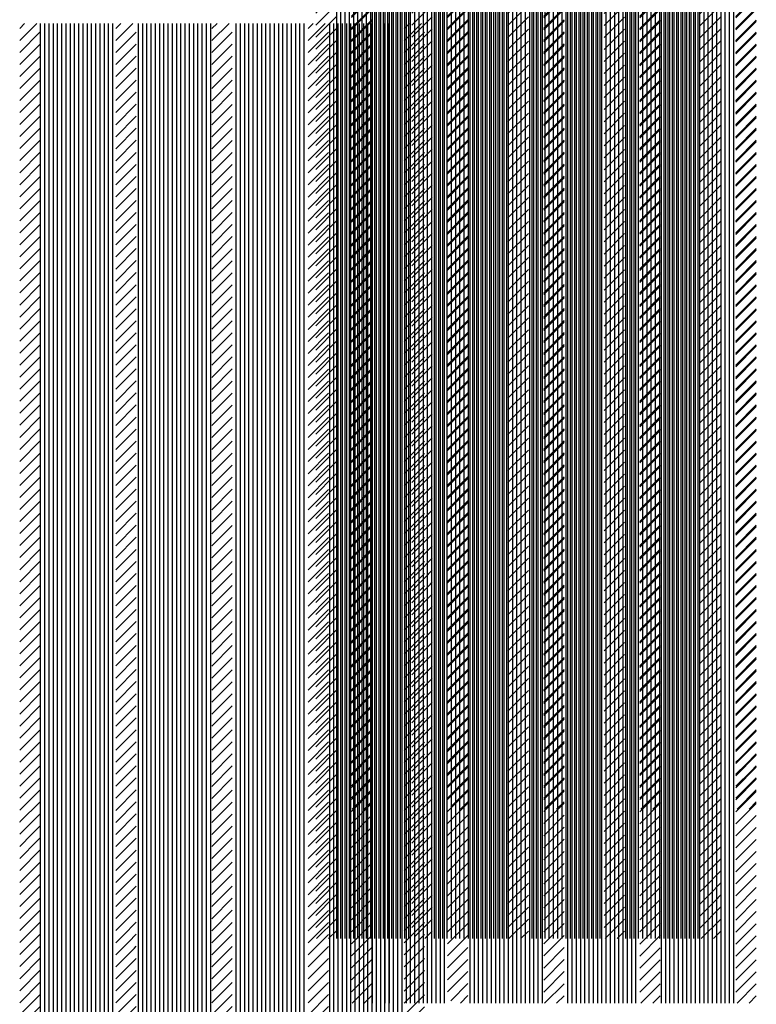
# Paper-space layout 'Layout1' of a CAD drawing. Extents: x -744 to 226, y -80 to 229.
# Drawn here: x 178 to 183, y -55 to -48 of the extents above; entities that cross this region are included whole.
import ezdxf

# ---------------------------------------------------------------- set-up
doc = ezdxf.new("R2010")
doc.units = 0
doc.header["$LTSCALE"] = 0.6
doc.layers.get('0').update_dxf_attribs({"linetype": 'CONTINUOUS'})
for name, color, linetype in [('ASH', 7, 'CONTINUOUS'), ('ISO', 7, 'CONTINUOUS'), ('TRAZO', 7, 'CONTINUOUS')]:
    doc.layers.add(name, color=color, linetype=linetype)

# ---------------------------------------------------------------- blocks, each defined once
blk = doc.blocks.new('*X')
at = {"color": 0}
for p, q in [((177.971, -48.3915), (178.096, -48.2665)), ((177.971, -48.3031), (178.0076, -48.2665)), ((178.125, -52.1325), (178.125, -48.2665)), ((178.1562, -52.0944), (178.1562, -48.2665)), ((178.1875, -52.0563), (178.1875, -48.2665)), ((178.2188, -52.0183), (178.2188, -48.2665)), ((178.25, -51.9802), (178.25, -48.2665)), ((178.2812, -51.9421), (178.2812, -48.2665)), ((178.3125, -51.9041), (178.3125, -48.2665)), ((178.3438, -51.866), (178.3438, -48.2665)), ((178.375, -51.8279), (178.375, -48.2665)), ((178.4062, -51.7899), (178.4062, -48.2665)), ((178.4375, -51.7518), (178.4375, -48.2665)), ((178.4688, -51.7137), (178.4688, -48.2665)), ((178.5, -51.6757), (178.5, -48.2665)), ((178.5312, -51.6376), (178.5312, -48.2665)), ((178.5625, -51.5995), (178.5625, -48.2665)), ((178.5938, -51.5615), (178.5938, -48.2665)), ((178.625, -51.5234), (178.625, -48.2665)), ((178.6562, -51.4853), (178.6562, -48.2665)), ((178.6775, -48.3921), (178.8031, -48.2665)), ((178.6775, -48.3037), (178.7147, -48.2665)), ((178.8438, -51.2569), (178.8438, -48.2665)), ((178.875, -51.2189), (178.875, -48.2665)), ((178.9062, -51.1808), (178.9062, -48.2665)), ((178.9375, -51.1427), (178.9375, -48.2665)), ((178.9688, -51.1047), (178.9688, -48.2665)), ((179, -51.0666), (179, -48.2665)), ((179.0312, -51.0285), (179.0312, -48.2665)), ((179.0625, -50.9904), (179.0625, -48.2665)), ((179.0938, -50.9524), (179.0938, -48.2665)), ((179.125, -50.9143), (179.125, -48.2665)), ((179.1562, -50.8762), (179.1562, -48.2665)), ((179.1875, -50.8382), (179.1875, -48.2665)), ((179.2188, -50.8001), (179.2188, -48.2665)), ((179.25, -50.762), (179.25, -48.2665)), ((179.2812, -50.724), (179.2812, -48.2665)), ((179.3125, -50.6859), (179.3125, -48.2665)), ((179.3438, -50.6478), (179.3438, -48.2665)), ((179.375, -50.6098), (179.375, -48.2665)), ((179.384, -48.3927), (179.5102, -48.2665)), ((179.384, -48.3044), (179.4218, -48.2665)), ((179.5625, -50.3814), (179.5625, -48.2665)), ((179.5938, -50.3433), (179.5938, -48.2665)), ((179.625, -50.3052), (179.625, -48.2665)), ((179.6562, -50.2672), (179.6562, -48.2665)), ((179.6875, -50.2291), (179.6875, -48.2665)), ((179.7188, -50.191), (179.7188, -48.2665)), ((179.75, -50.153), (179.75, -48.2665)), ((179.7812, -50.1149), (179.7812, -48.2665)), ((179.8125, -50.0768), (179.8125, -48.2665)), ((179.8438, -50.0388), (179.8438, -48.2665)), ((179.875, -50.0007), (179.875, -48.2665)), ((179.9062, -49.9626), (179.9062, -48.2665)), ((179.9375, -49.9246), (179.9375, -48.2665)), ((179.9688, -49.8865), (179.9688, -48.2665)), ((180, -49.8484), (180, -48.2665)), ((180.0312, -49.8104), (180.0312, -48.2665)), ((180.0625, -49.7723), (180.0625, -48.2665)), ((180.0905, -48.3933), (180.2173, -48.2665)), ((180.0905, -48.305), (180.1289, -48.2665)), ((180.25, -49.5439), (180.25, -48.2665)), ((180.2812, -49.5058), (180.2812, -48.2665)), ((180.3125, -49.4677), (180.3125, -48.2665)), ((180.3438, -49.4297), (180.3438, -48.2665)), ((180.375, -49.3916), (180.375, -48.2665)), ((180.4062, -49.3535), (180.4062, -48.2665)), ((180.4375, -49.3155), (180.4375, -48.2665)), ((180.4688, -49.2774), (180.4688, -48.2665)), ((180.5, -49.2393), (180.5, -48.2665)), ((180.5312, -49.2013), (180.5312, -48.2665)), ((180.5625, -49.1632), (180.5625, -48.2665)), ((180.5938, -49.1251), (180.5938, -48.2665)), ((180.625, -49.0871), (180.625, -48.2665)), ((180.6562, -49.049), (180.6562, -48.2665)), ((180.6875, -49.0109), (180.6875, -48.2665)), ((180.7188, -48.9729), (180.7188, -48.2665)), ((180.75, -48.9348), (180.75, -48.2665)), ((180.7812, -48.8967), (180.7812, -48.2665)), ((180.797, -48.394), (180.9244, -48.2665)), ((180.797, -48.3056), (180.8361, -48.2665)), ((177.971, -48.4799), (178.121, -48.3299)), ((178.6775, -48.4805), (178.8275, -48.3305)), ((179.384, -48.4811), (179.534, -48.3311)), ((180.0905, -48.4817), (180.2405, -48.3317)), ((180.797, -48.4823), (180.947, -48.3323)), ((177.971, -48.5683), (178.121, -48.4183)), ((178.6775, -48.5689), (178.8275, -48.4189)), ((179.384, -48.5695), (179.534, -48.4195)), ((180.0905, -48.5701), (180.2405, -48.4201)), ((180.797, -48.5707), (180.947, -48.4207)), ((177.971, -48.6567), (178.121, -48.5067)), ((178.6775, -48.6573), (178.8275, -48.5073)), ((179.384, -48.6579), (179.534, -48.5079)), ((180.0905, -48.6585), (180.2405, -48.5085)), ((180.797, -48.6591), (180.947, -48.5091)), ((177.971, -48.7451), (178.121, -48.5951)), ((178.6775, -48.7457), (178.8275, -48.5957)), ((179.384, -48.7463), (179.534, -48.5963)), ((180.0905, -48.7469), (180.2405, -48.5969)), ((180.797, -48.7475), (180.947, -48.5975)), ((177.971, -48.8335), (178.121, -48.6835)), ((178.6775, -48.8341), (178.8275, -48.6841)), ((179.384, -48.8347), (179.534, -48.6847)), ((180.0905, -48.8353), (180.2405, -48.6853)), ((180.797, -48.8359), (180.947, -48.6859)), ((177.971, -48.9219), (178.121, -48.7719)), ((178.6775, -48.9225), (178.8275, -48.7725)), ((179.384, -48.9231), (179.534, -48.7731)), ((180.0905, -48.9237), (180.2405, -48.7737)), ((180.797, -48.9243), (180.947, -48.7743)), ((177.971, -49.0102), (178.121, -48.8602)), ((178.6775, -49.0109), (178.8275, -48.8609)), ((179.384, -49.0115), (179.534, -48.8615)), ((180.0905, -49.0121), (180.2405, -48.8621)), ((180.7812, -57.2391), (180.7812, -48.8967)), ((180.797, -49.0127), (180.947, -48.8627)), ((177.971, -49.0986), (178.121, -48.9486)), ((178.6775, -49.0992), (178.8275, -48.9492)), ((179.384, -49.0998), (179.534, -48.9498)), ((180.0905, -49.1005), (180.2405, -48.9505)), ((180.7188, -57.1699), (180.7188, -48.9729)), ((180.75, -57.2045), (180.75, -48.9348)), ((180.797, -49.1011), (180.947, -48.9511)), ((177.971, -49.187), (178.121, -49.037)), ((178.6775, -49.1876), (178.8275, -49.0376)), ((179.384, -49.1882), (179.534, -49.0382)), ((180.0905, -49.1888), (180.2405, -49.0388)), ((180.6562, -57.1007), (180.6562, -49.049)), ((180.6875, -57.1353), (180.6875, -49.0109)), ((180.797, -49.1894), (180.947, -49.0394)), ((180.625, -57.0661), (180.625, -49.0871)), ((177.971, -49.2754), (178.121, -49.1254)), ((178.6775, -49.276), (178.8275, -49.126)), ((179.384, -49.2766), (179.534, -49.1266)), ((180.0905, -49.2772), (180.2405, -49.1272)), ((180.5625, -56.9968), (180.5625, -49.1632)), ((180.5938, -57.0315), (180.5938, -49.1251)), ((180.797, -49.2778), (180.947, -49.1278)), ((177.971, -49.3638), (178.121, -49.2138)), ((178.6775, -49.3644), (178.8275, -49.2144)), ((179.384, -49.365), (179.534, -49.215)), ((180.0905, -49.3656), (180.2405, -49.2156)), ((180.5, -56.9276), (180.5, -49.2393)), ((180.5312, -56.9622), (180.5312, -49.2013)), ((180.797, -49.3662), (180.947, -49.2162)), ((177.971, -49.4522), (178.121, -49.3022)), ((178.6775, -49.4528), (178.8275, -49.3028)), ((179.384, -49.4534), (179.534, -49.3034)), ((180.0905, -49.454), (180.2405, -49.304)), ((180.4375, -56.8584), (180.4375, -49.3155)), ((180.4688, -56.893), (180.4688, -49.2774)), ((180.797, -49.4546), (180.947, -49.3046)), ((177.971, -49.5406), (178.121, -49.3906)), ((178.6775, -49.5412), (178.8275, -49.3912)), ((179.384, -49.5418), (179.534, -49.3918)), ((180.0905, -49.5424), (180.2405, -49.3924)), ((180.375, -56.7892), (180.375, -49.3916)), ((180.4062, -56.8238), (180.4062, -49.3535)), ((180.797, -49.543), (180.947, -49.393)), ((177.971, -49.629), (178.121, -49.479)), ((178.6775, -49.6296), (178.8275, -49.4796)), ((179.384, -49.6302), (179.534, -49.4802)), ((180.0905, -49.6308), (180.2405, -49.4808)), ((180.3125, -56.72), (180.3125, -49.4677)), ((180.3438, -56.7546), (180.3438, -49.4297)), ((180.797, -49.6314), (180.947, -49.4814)), ((180.25, -56.6508), (180.25, -49.5439)), ((180.2812, -56.6854), (180.2812, -49.5058)), ((177.971, -49.7174), (178.121, -49.5674)), ((178.6775, -49.718), (178.8275, -49.568)), ((179.384, -49.7186), (179.534, -49.5686)), ((180.1775, -49.6322), (180.2405, -49.5692)), ((180.797, -49.7198), (180.947, -49.5698)), ((177.971, -49.8057), (178.121, -49.6557)), ((178.6775, -49.8063), (178.8275, -49.6563)), ((179.384, -49.807), (179.534, -49.657)), ((180.0905, -49.7192), (180.1775, -49.6322)), ((180.0905, -49.8076), (180.2405, -49.6576)), ((180.797, -49.8082), (180.947, -49.6582)), ((177.971, -49.8941), (178.121, -49.7441)), ((178.6775, -49.8947), (178.8275, -49.7447)), ((179.384, -49.8953), (179.534, -49.7453)), ((180.0625, -56.4431), (180.0625, -49.7723)), ((180.0905, -49.8959), (180.2405, -49.7459)), ((180.797, -49.8966), (180.947, -49.7466)), ((177.971, -49.9825), (178.121, -49.8325)), ((178.6775, -49.9831), (178.8275, -49.8331)), ((179.384, -49.9837), (179.534, -49.8337)), ((180.0312, -56.4085), (180.0312, -49.8104)), ((180.0905, -49.9843), (180.2405, -49.8343)), ((180.797, -49.9849), (180.947, -49.8349)), ((179.9688, -56.3393), (179.9688, -49.8865)), ((180, -56.3739), (180, -49.8484)), ((177.971, -50.0709), (178.121, -49.9209)), ((178.6775, -50.0715), (178.8275, -49.9215)), ((179.384, -50.0721), (179.534, -49.9221)), ((179.9062, -56.2701), (179.9062, -49.9626)), ((179.9375, -56.3047), (179.9375, -49.9246)), ((180.0905, -50.0727), (180.2405, -49.9227)), ((180.797, -50.0733), (180.947, -49.9233)), ((177.971, -50.1593), (178.121, -50.0093)), ((178.6775, -50.1599), (178.8275, -50.0099)), ((179.384, -50.1605), (179.534, -50.0105)), ((179.8438, -56.2009), (179.8438, -50.0388)), ((179.875, -56.2355), (179.875, -50.0007)), ((180.0905, -50.1611), (180.2405, -50.0111)), ((180.797, -50.1617), (180.947, -50.0117)), ((177.971, -50.2477), (178.121, -50.0977)), ((178.6775, -50.2483), (178.8275, -50.0983)), ((179.384, -50.2489), (179.534, -50.0989)), ((179.7812, -56.1317), (179.7812, -50.1149)), ((179.8125, -56.1663), (179.8125, -50.0768)), ((180.0905, -50.2495), (180.2405, -50.0995)), ((180.797, -50.2501), (180.947, -50.1001)), ((177.971, -50.3361), (178.121, -50.1861)), ((178.6775, -50.3367), (178.8275, -50.1867)), ((179.384, -50.3373), (179.534, -50.1873)), ((179.7188, -56.0625), (179.7188, -50.191)), ((179.75, -56.0971), (179.75, -50.153)), ((180.0905, -50.3379), (180.2405, -50.1879)), ((180.797, -50.3385), (180.947, -50.1885)), ((177.971, -50.4245), (178.121, -50.2745)), ((178.6775, -50.4251), (178.8275, -50.2751)), ((179.384, -50.4257), (179.534, -50.2757)), ((179.6562, -55.9933), (179.6562, -50.2672)), ((179.6875, -56.0279), (179.6875, -50.2291)), ((180.0905, -50.4263), (180.2405, -50.2763)), ((180.797, -50.4269), (180.947, -50.2769)), ((179.5938, -55.924), (179.5938, -50.3433)), ((179.625, -55.9586), (179.625, -50.3052)), ((177.971, -50.5128), (178.121, -50.3628)), ((178.6775, -50.5135), (178.8275, -50.3635)), ((179.384, -50.5141), (179.534, -50.3641)), ((179.5625, -55.8894), (179.5625, -50.3814)), ((180.0905, -50.5147), (180.2405, -50.3647)), ((180.797, -50.5153), (180.947, -50.3653)), ((177.971, -50.6012), (178.121, -50.4512)), ((178.6775, -50.6018), (178.8275, -50.4518)), ((179.384, -50.6024), (179.534, -50.4524)), ((180.0905, -50.6031), (180.2405, -50.4531)), ((180.797, -50.6037), (180.947, -50.4537)), ((177.971, -50.6896), (178.121, -50.5396)), ((178.6775, -50.6902), (178.8275, -50.5402)), ((179.384, -50.6908), (179.534, -50.5408)), ((180.0905, -50.6914), (180.2405, -50.5414)), ((180.797, -50.692), (180.947, -50.542)), ((177.971, -50.778), (178.121, -50.628)), ((178.6775, -50.7786), (178.8275, -50.6286)), ((179.375, -55.6818), (179.375, -50.6098)), ((179.384, -50.7792), (179.534, -50.6292)), ((180.0905, -50.7798), (180.2405, -50.6298)), ((180.797, -50.7804), (180.947, -50.6304)), ((179.3125, -55.6126), (179.3125, -50.6859)), ((179.3438, -55.6472), (179.3438, -50.6478)), ((177.971, -50.8664), (178.121, -50.7164)), ((178.6775, -50.867), (178.8275, -50.717)), ((179.25, -55.5434), (179.25, -50.762)), ((179.2812, -55.578), (179.2812, -50.724)), ((179.384, -50.8676), (179.534, -50.7176)), ((180.0905, -50.8682), (180.2405, -50.7182)), ((180.797, -50.8688), (180.947, -50.7188)), ((177.971, -50.9548), (178.121, -50.8048)), ((178.6775, -50.9554), (178.8275, -50.8054)), ((179.1875, -55.4741), (179.1875, -50.8382)), ((179.2188, -55.5088), (179.2188, -50.8001)), ((179.384, -50.956), (179.534, -50.806)), ((180.0905, -50.9566), (180.2405, -50.8066)), ((180.797, -50.9572), (180.947, -50.8072)), ((177.971, -51.0432), (178.121, -50.8932)), ((178.6775, -51.0438), (178.8275, -50.8938)), ((179.125, -55.4049), (179.125, -50.9143)), ((179.1562, -55.4395), (179.1562, -50.8762)), ((179.384, -51.0444), (179.534, -50.8944)), ((180.0905, -51.045), (180.2405, -50.895)), ((180.797, -51.0456), (180.947, -50.8956)), ((177.971, -51.1316), (178.121, -50.9816)), ((178.6775, -51.1322), (178.8275, -50.9822)), ((179.0625, -55.3357), (179.0625, -50.9904)), ((179.0938, -55.3703), (179.0938, -50.9524)), ((179.384, -51.1328), (179.534, -50.9828)), ((180.0905, -51.1334), (180.2405, -50.9834)), ((180.797, -51.134), (180.947, -50.984)), ((177.971, -51.22), (178.121, -51.07)), ((178.6775, -51.2206), (178.8275, -51.0706)), ((179, -55.2665), (179, -51.0666)), ((179.0312, -55.3011), (179.0312, -51.0285)), ((179.384, -51.2212), (179.534, -51.0712)), ((180.0905, -51.2218), (180.2405, -51.0718)), ((180.797, -51.2224), (180.947, -51.0724)), ((178.9375, -55.1973), (178.9375, -51.1427)), ((178.9688, -55.2319), (178.9688, -51.1047)), ((177.971, -51.3083), (178.121, -51.1583)), ((178.6775, -51.3089), (178.8275, -51.1589)), ((178.875, -55.1281), (178.875, -51.2189)), ((178.9062, -55.1627), (178.9062, -51.1808)), ((179.384, -51.3096), (179.534, -51.1596)), ((180.0905, -51.3102), (180.2405, -51.1602)), ((180.797, -51.3108), (180.947, -51.1608)), ((177.971, -51.3967), (178.121, -51.2467)), ((178.6775, -51.3973), (178.8275, -51.2473)), ((178.8438, -55.0935), (178.8438, -51.2569)), ((179.384, -51.3979), (179.534, -51.2479)), ((180.0905, -51.3985), (180.2405, -51.2485)), ((180.797, -51.3992), (180.947, -51.2492)), ((177.971, -51.4851), (178.121, -51.3351)), ((178.6775, -51.4857), (178.8275, -51.3357)), ((179.384, -51.4863), (179.534, -51.3363)), ((180.0905, -51.4869), (180.2405, -51.3369)), ((180.797, -51.4875), (180.947, -51.3375)), ((177.971, -51.5735), (178.121, -51.4235)), ((178.6775, -51.5741), (178.8275, -51.4241)), ((179.384, -51.5747), (179.534, -51.4247)), ((180.0905, -51.5753), (180.2405, -51.4253)), ((180.797, -51.5759), (180.947, -51.4259)), ((178.6562, -54.8858), (178.6562, -51.4853)), ((177.971, -51.6619), (178.121, -51.5119)), ((178.5938, -54.8166), (178.5938, -51.5615)), ((178.625, -54.8512), (178.625, -51.5234)), ((178.6775, -51.6625), (178.8275, -51.5125)), ((179.384, -51.6631), (179.534, -51.5131)), ((180.0905, -51.6637), (180.2405, -51.5137)), ((180.797, -51.6643), (180.947, -51.5143)), ((177.971, -51.7503), (178.121, -51.6003)), ((178.5312, -54.7474), (178.5312, -51.6376)), ((178.5625, -54.782), (178.5625, -51.5995)), ((178.6775, -51.7509), (178.8275, -51.6009)), ((179.384, -51.7515), (179.534, -51.6015)), ((180.0905, -51.7521), (180.2405, -51.6021)), ((180.797, -51.7527), (180.947, -51.6027)), ((177.971, -51.8387), (178.121, -51.6887)), ((178.4688, -54.6782), (178.4688, -51.7137)), ((178.5, -54.7128), (178.5, -51.6757)), ((178.6775, -51.8393), (178.8275, -51.6893)), ((179.384, -51.8399), (179.534, -51.6899)), ((180.0905, -51.8405), (180.2405, -51.6905)), ((180.797, -51.8411), (180.947, -51.6911)), ((177.971, -51.9271), (178.121, -51.7771)), ((178.4062, -54.609), (178.4062, -51.7899)), ((178.4375, -54.6436), (178.4375, -51.7518)), ((178.6775, -51.9277), (178.8275, -51.7777)), ((179.384, -51.9283), (179.534, -51.7783)), ((180.0905, -51.9289), (180.2405, -51.7789)), ((180.797, -51.9295), (180.947, -51.7795)), ((177.971, -52.0154), (178.121, -51.8654)), ((178.3438, -54.5398), (178.3438, -51.866)), ((178.375, -54.5744), (178.375, -51.8279)), ((178.6775, -52.0161), (178.8275, -51.8661)), ((179.384, -52.0167), (179.534, -51.8667)), ((180.0905, -52.0173), (180.2405, -51.8673)), ((180.797, -52.0179), (180.947, -51.8679)), ((178.2812, -54.4705), (178.2812, -51.9421)), ((178.3125, -54.5052), (178.3125, -51.9041)), ((177.971, -52.1038), (178.121, -51.9538)), ((178.25, -54.4359), (178.25, -51.9802)), ((178.6775, -52.1044), (178.8275, -51.9544)), ((179.384, -52.105), (179.534, -51.955)), ((180.0905, -52.1057), (180.2405, -51.9557)), ((180.797, -52.1063), (180.947, -51.9563)), ((177.971, -52.1922), (178.121, -52.0422)), ((178.1875, -54.3667), (178.1875, -52.0563)), ((178.2188, -54.4013), (178.2188, -52.0183)), ((178.6775, -52.1928), (178.8275, -52.0428)), ((179.384, -52.1934), (179.534, -52.0434)), ((180.0905, -52.194), (180.2405, -52.044)), ((180.797, -52.1947), (180.947, -52.0447)), ((177.971, -52.2806), (178.121, -52.1306)), ((178.125, -54.2975), (178.125, -52.1325)), ((178.1562, -54.3321), (178.1562, -52.0944)), ((178.6775, -52.2812), (178.8275, -52.1312)), ((179.384, -52.2818), (179.534, -52.1318)), ((180.0905, -52.2824), (180.2405, -52.1324)), ((180.797, -52.283), (180.947, -52.133)), ((177.971, -52.369), (178.121, -52.219)), ((178.6775, -52.3696), (178.8275, -52.2196)), ((179.384, -52.3702), (179.534, -52.2202)), ((180.0905, -52.3708), (180.2405, -52.2208)), ((180.797, -52.3714), (180.947, -52.2214)), ((177.971, -52.4574), (178.121, -52.3074)), ((178.6775, -52.458), (178.8275, -52.308)), ((179.384, -52.4586), (179.534, -52.3086)), ((180.0905, -52.4592), (180.2405, -52.3092)), ((180.797, -52.4598), (180.947, -52.3098)), ((177.971, -52.5458), (178.121, -52.3958)), ((178.6775, -52.5464), (178.8275, -52.3964)), ((179.384, -52.547), (179.534, -52.397)), ((180.0905, -52.5476), (180.2405, -52.3976)), ((180.797, -52.5482), (180.947, -52.3982)), ((177.971, -52.6342), (178.121, -52.4842)), ((178.6775, -52.6348), (178.8275, -52.4848)), ((179.384, -52.6354), (179.534, -52.4854)), ((180.0905, -52.636), (180.2405, -52.486)), ((180.797, -52.6366), (180.947, -52.4866)), ((177.971, -52.7226), (178.121, -52.5726)), ((178.6775, -52.7232), (178.8275, -52.5732)), ((179.384, -52.7238), (179.534, -52.5738)), ((180.0905, -52.7244), (180.2405, -52.5744)), ((180.797, -52.725), (180.947, -52.575)), ((177.971, -52.8109), (178.121, -52.6609)), ((178.6775, -52.8115), (178.8275, -52.6615)), ((179.384, -52.8122), (179.534, -52.6622)), ((180.0905, -52.8128), (180.2405, -52.6628)), ((180.797, -52.8134), (180.947, -52.6634)), ((177.971, -52.8993), (178.121, -52.7493)), ((178.6775, -52.8999), (178.8275, -52.7499)), ((179.384, -52.9005), (179.534, -52.7505)), ((180.0905, -52.9012), (180.2405, -52.7512)), ((180.797, -52.9018), (180.947, -52.7518)), ((177.971, -52.9877), (178.121, -52.8377)), ((178.6775, -52.9883), (178.8275, -52.8383)), ((179.384, -52.9889), (179.534, -52.8389)), ((180.0905, -52.9895), (180.2405, -52.8395)), ((180.797, -52.9901), (180.947, -52.8401)), ((177.971, -53.0761), (178.121, -52.9261)), ((178.6775, -53.0767), (178.8275, -52.9267)), ((179.384, -53.0773), (179.534, -52.9273)), ((180.0905, -53.0779), (180.2405, -52.9279)), ((180.797, -53.0785), (180.947, -52.9285)), ((177.971, -53.1645), (178.121, -53.0145)), ((178.6775, -53.1651), (178.8275, -53.0151)), ((179.384, -53.1657), (179.534, -53.0157)), ((180.0905, -53.1663), (180.2405, -53.0163)), ((180.797, -53.1669), (180.947, -53.0169)), ((177.971, -53.2529), (178.121, -53.1029)), ((178.6775, -53.2535), (178.8275, -53.1035)), ((179.384, -53.2541), (179.534, -53.1041)), ((180.0905, -53.2547), (180.2405, -53.1047)), ((180.797, -53.2553), (180.947, -53.1053)), ((177.971, -53.3413), (178.121, -53.1913)), ((178.6775, -53.3419), (178.8275, -53.1919)), ((179.384, -53.3425), (179.534, -53.1925)), ((180.0905, -53.3431), (180.2405, -53.1931)), ((180.797, -53.3437), (180.947, -53.1937)), ((177.971, -53.4297), (178.121, -53.2797)), ((178.6775, -53.4303), (178.8275, -53.2803)), ((179.384, -53.4309), (179.534, -53.2809)), ((180.0905, -53.4315), (180.2405, -53.2815)), ((180.797, -53.4321), (180.947, -53.2821)), ((177.971, -53.518), (178.121, -53.368)), ((178.6775, -53.5187), (178.8275, -53.3687)), ((179.384, -53.5193), (179.534, -53.3693)), ((180.0905, -53.5199), (180.2405, -53.3699)), ((180.797, -53.5205), (180.947, -53.3705)), ((177.971, -53.6064), (178.121, -53.4564)), ((178.6775, -53.607), (178.8275, -53.457)), ((179.384, -53.6077), (179.534, -53.4577)), ((180.0905, -53.6083), (180.2405, -53.4583)), ((180.797, -53.6089), (180.947, -53.4589)), ((177.971, -53.6948), (178.121, -53.5448)), ((178.6775, -53.6954), (178.8275, -53.5454)), ((179.384, -53.696), (179.534, -53.546)), ((180.0905, -53.6966), (180.2405, -53.5466)), ((180.797, -53.6973), (180.947, -53.5473)), ((177.971, -53.7832), (178.121, -53.6332)), ((178.6775, -53.7838), (178.8275, -53.6338)), ((179.384, -53.7844), (179.534, -53.6344)), ((180.0905, -53.785), (180.2405, -53.635)), ((180.797, -53.7856), (180.947, -53.6356)), ((177.971, -53.8716), (178.121, -53.7216)), ((178.6775, -53.8722), (178.8275, -53.7222)), ((179.384, -53.8728), (179.534, -53.7228)), ((180.0905, -53.8734), (180.2405, -53.7234)), ((180.797, -53.874), (180.947, -53.724)), ((177.971, -53.96), (178.121, -53.81)), ((178.6775, -53.9606), (178.8275, -53.8106)), ((179.384, -53.9612), (179.534, -53.8112)), ((180.0905, -53.9618), (180.2405, -53.8118)), ((180.797, -53.9624), (180.947, -53.8124)), ((177.971, -54.0484), (178.121, -53.8984)), ((178.6775, -54.049), (178.8275, -53.899)), ((179.384, -54.0496), (179.534, -53.8996)), ((180.0905, -54.0502), (180.2405, -53.9002)), ((180.797, -54.0508), (180.947, -53.9008)), ((177.9757, -54.1321), (178.121, -53.9868)), ((178.6775, -54.1374), (178.8275, -53.9874)), ((179.384, -54.138), (179.534, -53.988)), ((180.0905, -54.1386), (180.2405, -53.9886)), ((180.797, -54.1392), (180.947, -53.9892)), ((178.0176, -54.1786), (178.121, -54.0752)), ((178.6775, -54.2258), (178.8275, -54.0758)), ((179.384, -54.2264), (179.534, -54.0764)), ((180.0905, -54.227), (180.2405, -54.077)), ((180.797, -54.2276), (180.947, -54.0776)), ((177.971, -54.1368), (177.9757, -54.1321)), ((177.971, -54.2252), (178.0176, -54.1786)), ((178.0595, -54.225), (178.121, -54.1635)), ((178.6775, -54.3142), (178.8275, -54.1642)), ((179.384, -54.3148), (179.534, -54.1648)), ((180.0905, -54.3154), (180.2405, -54.1654)), ((180.797, -54.316), (180.947, -54.166)), ((177.971, -54.3135), (178.0595, -54.225)), ((178.1015, -54.2715), (178.121, -54.2519)), ((178.6775, -54.4025), (178.8275, -54.2525)), ((179.384, -54.4031), (179.534, -54.2531)), ((180.0905, -54.4038), (180.2405, -54.2538)), ((180.797, -54.4044), (180.947, -54.2544)), ((177.971, -54.4019), (178.1015, -54.2715)), ((178.125, -57.3623), (178.125, -54.2975)), ((177.971, -54.4903), (178.121, -54.3403)), ((178.1562, -57.3637), (178.1562, -54.3321)), ((178.1875, -57.3665), (178.1875, -54.3667)), ((178.2188, -57.3705), (178.2188, -54.4013)), ((178.6775, -54.4909), (178.8275, -54.3409)), ((179.384, -54.4915), (179.534, -54.3415)), ((180.0905, -54.4921), (180.2405, -54.3421)), ((180.797, -54.4927), (180.947, -54.3427)), ((177.971, -54.5787), (178.121, -54.4287)), ((178.25, -57.3759), (178.25, -54.4359)), ((178.2812, -57.3827), (178.2812, -54.4705)), ((178.6775, -54.5793), (178.8275, -54.4293)), ((179.384, -54.5799), (179.534, -54.4299)), ((180.0905, -54.5805), (180.2405, -54.4305)), ((180.797, -54.5811), (180.947, -54.4311)), ((177.971, -54.6671), (178.121, -54.5171)), ((178.3125, -57.3908), (178.3125, -54.5052)), ((178.3438, -57.4004), (178.3438, -54.5398)), ((178.6775, -54.6677), (178.8275, -54.5177)), ((179.384, -54.6683), (179.534, -54.5183)), ((180.0905, -54.6689), (180.2405, -54.5189)), ((180.797, -54.6695), (180.947, -54.5195)), ((177.971, -54.7555), (178.121, -54.6055)), ((178.375, -57.4115), (178.375, -54.5744)), ((178.4062, -57.4242), (178.4062, -54.609)), ((178.6775, -54.7561), (178.8275, -54.6061)), ((179.384, -54.7567), (179.534, -54.6067)), ((180.0905, -54.7573), (180.2405, -54.6073)), ((180.797, -54.7579), (180.947, -54.6079)), ((178.4375, -57.4385), (178.4375, -54.6436)), ((178.4688, -57.4546), (178.4688, -54.6782)), ((177.971, -54.8439), (178.121, -54.6939)), ((178.5, -57.4727), (178.5, -54.7128)), ((178.5312, -57.4927), (178.5312, -54.7474)), ((178.6775, -54.8445), (178.8275, -54.6945)), ((179.384, -54.8451), (179.534, -54.6951)), ((180.0905, -54.8457), (180.2405, -54.6957)), ((180.797, -54.8463), (180.947, -54.6963)), ((177.971, -54.9323), (178.121, -54.7823)), ((178.5625, -57.5151), (178.5625, -54.782)), ((178.5938, -57.54), (178.5938, -54.8166)), ((178.6887, -54.9217), (178.8275, -54.7829)), ((179.384, -54.9335), (179.534, -54.7835)), ((180.0905, -54.9341), (180.2405, -54.7841)), ((180.797, -54.9347), (180.947, -54.7847)), ((177.971, -55.0207), (178.121, -54.8707)), ((178.625, -57.5677), (178.625, -54.8512)), ((178.6562, -57.5988), (178.6562, -54.8858)), ((178.7306, -54.9682), (178.8275, -54.8713)), ((179.384, -55.0219), (179.534, -54.8719)), ((180.0905, -55.0225), (180.2405, -54.8725)), ((180.797, -55.0231), (180.947, -54.8731)), ((177.971, -55.109), (178.121, -54.959)), ((178.6775, -54.9329), (178.6887, -54.9217)), ((178.6775, -55.0213), (178.7306, -54.9682)), ((178.7726, -55.0146), (178.8275, -54.9596)), ((179.384, -55.1103), (179.534, -54.9603)), ((180.0905, -55.1109), (180.2405, -54.9609)), ((180.797, -55.1115), (180.947, -54.9615)), ((177.971, -55.1974), (178.121, -55.0474)), ((178.6775, -55.1096), (178.7726, -55.0146)), ((178.8145, -55.0611), (178.8275, -55.048)), ((179.384, -55.1986), (179.534, -55.0486)), ((180.0905, -55.1992), (180.2405, -55.0492)), ((180.797, -55.1999), (180.947, -55.0499)), ((178.6775, -55.198), (178.8145, -55.0611)), ((178.8438, -57.6665), (178.8438, -55.0935)), ((177.971, -55.2858), (178.121, -55.1358)), ((178.6775, -55.2864), (178.8275, -55.1364)), ((178.875, -57.6665), (178.875, -55.1281)), ((178.9062, -57.6665), (178.9062, -55.1627)), ((178.9375, -57.6665), (178.9375, -55.1973)), ((179.384, -55.287), (179.534, -55.137)), ((180.0905, -55.2876), (180.2405, -55.1376)), ((180.797, -55.2882), (180.947, -55.1382)), ((177.971, -55.3742), (178.121, -55.2242)), ((178.6775, -55.3748), (178.8275, -55.2248)), ((178.9688, -57.6665), (178.9688, -55.2319)), ((179, -57.6665), (179, -55.2665)), ((179.384, -55.3754), (179.534, -55.2254)), ((180.0905, -55.376), (180.2405, -55.226)), ((180.797, -55.3766), (180.947, -55.2266)), ((177.971, -55.4626), (178.121, -55.3126)), ((178.6775, -55.4632), (178.8275, -55.3132)), ((179.0312, -57.6665), (179.0312, -55.3011)), ((179.0625, -57.6665), (179.0625, -55.3357)), ((179.384, -55.4638), (179.534, -55.3138)), ((180.0905, -55.4644), (180.2405, -55.3144)), ((180.797, -55.465), (180.947, -55.315)), ((177.971, -55.551), (178.121, -55.401)), ((178.6775, -55.5516), (178.8275, -55.4016)), ((179.0938, -57.6665), (179.0938, -55.3703)), ((179.125, -57.6665), (179.125, -55.4049)), ((179.384, -55.5522), (179.534, -55.4022)), ((180.0905, -55.5528), (180.2405, -55.4028)), ((180.797, -55.5534), (180.947, -55.4034)), ((179.1562, -57.6665), (179.1562, -55.4395)), ((179.1875, -57.6665), (179.1875, -55.4741)), ((177.971, -55.6394), (178.121, -55.4894)), ((178.6775, -55.64), (178.8275, -55.49)), ((179.2188, -57.6665), (179.2188, -55.5088)), ((179.25, -57.6665), (179.25, -55.5434)), ((179.384, -55.6406), (179.534, -55.4906)), ((180.0905, -55.6412), (180.2405, -55.4912)), ((180.797, -55.6418), (180.947, -55.4918)), ((177.971, -55.7278), (178.121, -55.5778)), ((178.6775, -55.7284), (178.8275, -55.5784)), ((179.2812, -57.6665), (179.2812, -55.578)), ((179.3125, -57.6665), (179.3125, -55.6126)), ((179.4017, -55.7113), (179.534, -55.579)), ((180.0905, -55.7296), (180.2405, -55.5796)), ((180.797, -55.7302), (180.947, -55.5802)), ((177.971, -55.8161), (178.121, -55.6661)), ((178.6775, -55.8168), (178.8275, -55.6668)), ((179.3438, -57.6665), (179.3438, -55.6472)), ((179.375, -57.6665), (179.375, -55.6818)), ((179.4436, -55.7578), (179.534, -55.6674)), ((180.0905, -55.818), (180.2405, -55.668)), ((180.797, -55.8186), (180.947, -55.6686)), ((177.971, -55.9045), (178.121, -55.7545)), ((178.6775, -55.9051), (178.8275, -55.7551)), ((179.384, -55.729), (179.4017, -55.7113)), ((179.384, -55.8174), (179.4436, -55.7578)), ((179.4856, -55.8042), (179.534, -55.7557)), ((180.0905, -55.9064), (180.2405, -55.7564)), ((180.797, -55.907), (180.947, -55.757)), ((177.971, -55.9929), (178.121, -55.8429)), ((178.6775, -55.9935), (178.8275, -55.8435)), ((179.384, -55.9057), (179.4856, -55.8042)), ((179.384, -55.9941), (179.5275, -55.8507)), ((179.5275, -55.8507), (179.534, -55.8441)), ((180.0905, -55.9947), (180.2405, -55.8447)), ((180.797, -55.9954), (180.947, -55.8454)), ((179.5625, -57.6665), (179.5625, -55.8894)), ((177.971, -56.0813), (178.121, -55.9313)), ((178.6775, -56.0819), (178.8275, -55.9319)), ((179.384, -56.0825), (179.534, -55.9325)), ((179.5938, -57.6665), (179.5938, -55.924)), ((179.625, -57.6665), (179.625, -55.9586)), ((179.6562, -57.6665), (179.6562, -55.9933)), ((180.0905, -56.0831), (180.2405, -55.9331)), ((180.797, -56.0837), (180.947, -55.9337)), ((177.971, -56.1697), (178.121, -56.0197)), ((178.6775, -56.1703), (178.8275, -56.0203)), ((179.384, -56.1709), (179.534, -56.0209)), ((179.6875, -57.6665), (179.6875, -56.0279)), ((179.7188, -57.6665), (179.7188, -56.0625)), ((180.0905, -56.1715), (180.2405, -56.0215)), ((180.797, -56.1721), (180.947, -56.0221)), ((177.971, -56.2581), (178.121, -56.1081)), ((178.6775, -56.2587), (178.8275, -56.1087)), ((179.384, -56.2593), (179.534, -56.1093)), ((179.75, -57.6665), (179.75, -56.0971)), ((179.7812, -57.6665), (179.7812, -56.1317)), ((180.0905, -56.2599), (180.2405, -56.1099)), ((180.797, -56.2605), (180.947, -56.1105)), ((177.971, -56.3465), (178.121, -56.1965)), ((178.6775, -56.3471), (178.8275, -56.1971)), ((179.384, -56.3477), (179.534, -56.1977)), ((179.8125, -57.6665), (179.8125, -56.1663)), ((179.8438, -57.6665), (179.8438, -56.2009)), ((180.0905, -56.3483), (180.2405, -56.1983)), ((180.797, -56.3489), (180.947, -56.1989)), ((177.971, -56.4349), (178.121, -56.2849)), ((179.875, -57.6665), (179.875, -56.2355)), ((179.9062, -57.6665), (179.9062, -56.2701)), ((178.6775, -56.4355), (178.8275, -56.2855)), ((179.384, -56.4361), (179.534, -56.2861)), ((179.9375, -57.6665), (179.9375, -56.3047)), ((179.9688, -57.6665), (179.9688, -56.3393)), ((180.0905, -56.4367), (180.2405, -56.2867)), ((180.797, -56.4373), (180.947, -56.2873)), ((177.971, -56.5233), (178.121, -56.3733)), ((178.6775, -56.5239), (178.8275, -56.3739)), ((179.384, -56.5245), (179.534, -56.3745)), ((180, -57.6665), (180, -56.3739)), ((180.0312, -57.6665), (180.0312, -56.4085)), ((180.1147, -56.5009), (180.2405, -56.3751)), ((180.797, -56.5257), (180.947, -56.3757)), ((177.971, -56.6116), (178.121, -56.4616)), ((178.6775, -56.6122), (178.8275, -56.4622)), ((179.384, -56.6129), (179.534, -56.4629)), ((180.0625, -57.6665), (180.0625, -56.4431)), ((180.0905, -56.5251), (180.1147, -56.5009)), ((180.1566, -56.5474), (180.2405, -56.4635)), ((180.797, -56.6141), (180.947, -56.4641)), ((177.971, -56.7), (178.121, -56.55)), ((178.6775, -56.7006), (178.8275, -56.5506)), ((179.384, -56.7012), (179.534, -56.5512)), ((180.0905, -56.6135), (180.1566, -56.5474)), ((180.1986, -56.5938), (180.2405, -56.5519)), ((180.797, -56.7025), (180.947, -56.5525)), ((177.971, -56.7884), (178.121, -56.6384)), ((178.6775, -56.789), (178.8275, -56.639)), ((179.384, -56.7896), (179.534, -56.6396)), ((180.0905, -56.7019), (180.1986, -56.5938)), ((180.0905, -56.7902), (180.2405, -56.6403)), ((180.797, -56.7908), (180.947, -56.6408)), ((180.25, -57.6665), (180.25, -56.6508)), ((180.2812, -57.6665), (180.2812, -56.6854)), ((177.971, -56.8768), (178.121, -56.7268)), ((178.6775, -56.8774), (178.8275, -56.7274)), ((179.384, -56.878), (179.534, -56.728)), ((180.0905, -56.8786), (180.2405, -56.7286)), ((180.3125, -57.6665), (180.3125, -56.72)), ((180.3438, -57.6665), (180.3438, -56.7546)), ((180.375, -57.6665), (180.375, -56.7892)), ((180.797, -56.8792), (180.947, -56.7292)), ((177.971, -56.9652), (178.121, -56.8152)), ((178.6775, -56.9658), (178.8275, -56.8158)), ((179.384, -56.9664), (179.534, -56.8164)), ((180.0905, -56.967), (180.2405, -56.817)), ((180.4062, -57.6665), (180.4062, -56.8238)), ((180.4375, -57.6665), (180.4375, -56.8584)), ((180.797, -56.9676), (180.947, -56.8176)), ((177.971, -57.0536), (178.121, -56.9036)), ((178.6775, -57.0542), (178.8275, -56.9042)), ((179.384, -57.0548), (179.534, -56.9048)), ((180.0905, -57.0554), (180.2405, -56.9054)), ((180.4688, -57.6665), (180.4688, -56.893)), ((180.5, -57.6665), (180.5, -56.9276)), ((180.797, -57.056), (180.947, -56.906)), ((177.971, -57.142), (178.121, -56.992)), ((178.6775, -57.1426), (178.8275, -56.9926)), ((179.384, -57.1432), (179.534, -56.9932)), ((180.0905, -57.1438), (180.2405, -56.9938)), ((180.5312, -57.6665), (180.5312, -56.9622)), ((180.5625, -57.6665), (180.5625, -56.9968)), ((180.797, -57.1444), (180.947, -56.9944)), ((177.971, -57.2304), (178.121, -57.0804)), ((180.5938, -57.6665), (180.5938, -57.0315)), ((180.625, -57.6665), (180.625, -57.0661)), ((178.6775, -57.231), (178.8275, -57.081)), ((179.384, -57.2316), (179.534, -57.0816)), ((180.0905, -57.2322), (180.2405, -57.0822)), ((180.6562, -57.6665), (180.6562, -57.1007)), ((180.6875, -57.6665), (180.6875, -57.1353)), ((180.797, -57.2328), (180.947, -57.0828)), ((177.971, -57.3187), (178.121, -57.1687)), ((178.6775, -57.3194), (178.8275, -57.1694)), ((179.384, -57.32), (179.534, -57.17)), ((180.0905, -57.3206), (180.2405, -57.1706)), ((180.7188, -57.6665), (180.7188, -57.1699)), ((180.75, -57.6665), (180.75, -57.2045)), ((180.8277, -57.2905), (180.947, -57.1712)), ((178.0102, -57.368), (178.121, -57.2571)), ((178.6775, -57.4077), (178.8275, -57.2577)), ((179.384, -57.4084), (179.534, -57.2584)), ((180.0905, -57.409), (180.2405, -57.259)), ((180.7812, -57.6665), (180.7812, -57.2391)), ((180.797, -57.3212), (180.8277, -57.2905)), ((180.8696, -57.337), (180.947, -57.2596)), ((177.971, -57.4955), (178.1046, -57.362)), ((177.971, -57.4071), (178.0102, -57.368)), ((178.1046, -57.362), (178.121, -57.3455)), ((178.125, -57.6665), (178.125, -57.3623)), ((178.1562, -57.6665), (178.1562, -57.3637)), ((178.1875, -57.6665), (178.1875, -57.3665)), ((178.6775, -57.4961), (178.8275, -57.3461)), ((179.384, -57.4967), (179.534, -57.3467)), ((180.0905, -57.4973), (180.2405, -57.3473)), ((180.797, -57.4096), (180.8696, -57.337)), ((180.9116, -57.3834), (180.947, -57.348)), ((177.971, -57.5839), (178.121, -57.4339)), ((178.2188, -57.6665), (178.2188, -57.3705)), ((178.25, -57.6665), (178.25, -57.3759)), ((178.2812, -57.6665), (178.2812, -57.3827)), ((178.3125, -57.6665), (178.3125, -57.3908)), ((178.3438, -57.6665), (178.3438, -57.4004)), ((178.375, -57.6665), (178.375, -57.4115)), ((178.4062, -57.6665), (178.4062, -57.4242)), ((178.4375, -57.6665), (178.4375, -57.4385)), ((178.6775, -57.5845), (178.8275, -57.4345)), ((179.384, -57.5851), (179.534, -57.4351)), ((180.0905, -57.5857), (180.2405, -57.4357)), ((180.797, -57.498), (180.9116, -57.3834)), ((180.797, -57.5863), (180.947, -57.4363)), ((178.4688, -57.6665), (178.4688, -57.4546)), ((178.5, -57.6665), (178.5, -57.4727)), ((178.5312, -57.6665), (178.5312, -57.4927)), ((177.9768, -57.6665), (178.121, -57.5223)), ((178.5625, -57.6665), (178.5625, -57.5151)), ((178.5938, -57.6665), (178.5938, -57.54)), ((178.625, -57.6665), (178.625, -57.5677)), ((178.7006, -57.6499), (178.8275, -57.5229)), ((179.391, -57.6665), (179.534, -57.5235)), ((180.0981, -57.6665), (180.2405, -57.5241)), ((180.8052, -57.6665), (180.947, -57.5247)), ((178.0652, -57.6665), (178.121, -57.6107)), ((178.6562, -57.6665), (178.6562, -57.5988)), ((178.7723, -57.6665), (178.8275, -57.6113)), ((179.4794, -57.6665), (179.534, -57.6119)), ((180.1865, -57.6665), (180.2405, -57.6125)), ((180.8936, -57.6665), (180.947, -57.6131))]:
    blk.add_line(p, q, dxfattribs=at)

psp = doc.layouts.get("Layout1")

# ---------------------------------------------------------------- block references
at = {"layer": 'ASH', "color": 0}
for p in [(2.4385, 3.798), (2.4385, 3.798), (2.1761, 2.6747), (2.1761, 2.6747), (0, 0)]:
    psp.add_blockref('*X', p, dxfattribs=at)
at = {"layer": 'ISO', "color": 0}
psp.add_blockref('*X', (2.4385, 2.201), dxfattribs=at)
at = {"layer": 'TRAZO', "color": 0}
for p in [(2.4385, 3.798), (2.4385, 3.6258), (2.4385, 3.6258)]:
    psp.add_blockref('*X', p, dxfattribs=at)

doc.saveas('drawing.dxf')
